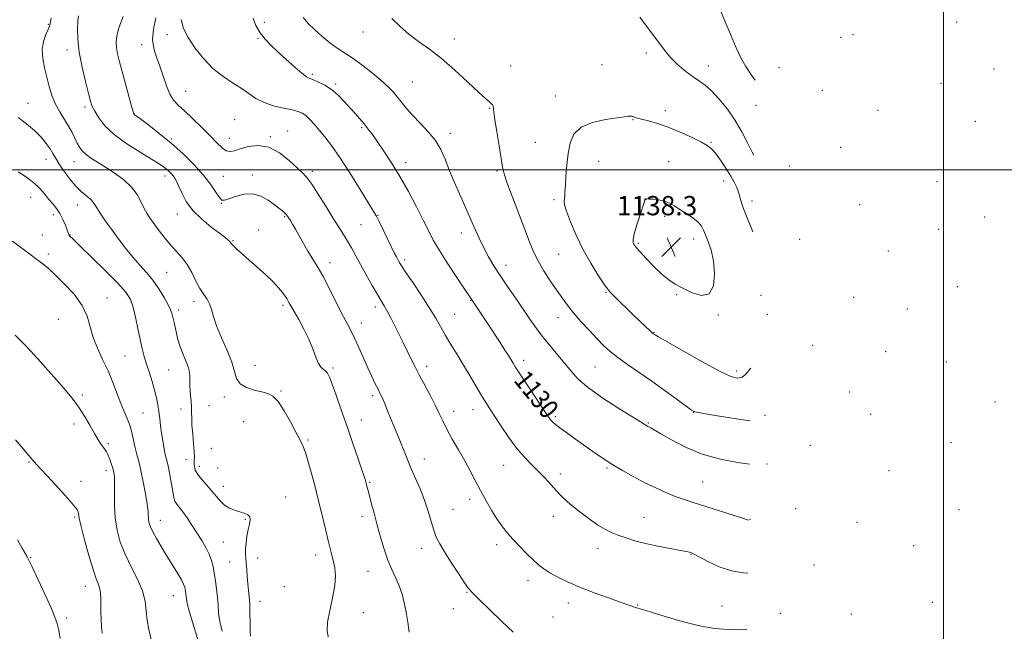
# Model space of a CAD drawing. Extents: x 2199800 to 2202700, y 299800 to 302700.
# Drawn here: x 2200117 to 2200525, y 300808 to 301062 of the extents above; entities that cross this region are included whole.
import ezdxf
from ezdxf.enums import TextEntityAlignment as Align

# ---------------------------------------------------------------- set-up
doc = ezdxf.new("R2010")
doc.units = 0
doc.header["$MEASUREMENT"] = 0
for name, color, linetype, lineweight in [('CONTOUR INDEX', 41, 'Continuous', 13), ('CONTOUR INDEX LABEL', 244, 'Continuous', 0), ('CONTOUR INTERMEDIATE', 44, 'Continuous', 0), ('GRID LINE', 7, 'Continuous', 0), ('SPOT ELEVATION', 7, 'Continuous', 0), ('SPOT ELEVATION DTM', 2, 'Continuous', 13)]:
    doc.layers.add(name, color=color, linetype=linetype, lineweight=lineweight)
doc.styles.add('Style-WORKING', font='WORKING.shx')

# ---------------------------------------------------------------- blocks, each defined once
blk = doc.blocks.new('SPOT')
at = {"layer": 'SPOT ELEVATION'}
for p, q in [((-3.91, -3.91), (3.82, 3.81)), ((-1.65, 3.77), (1.72, -3.93))]:
    blk.add_line(p, q, dxfattribs=at)

msp = doc.modelspace()

# ---------------------------------------------------------------- linework, layer by layer
at = {"layer": 'CONTOUR INDEX', "flags": 128}
for points, elevation in [([(2200129.69, 301063.134), (2200129.198, 301060.591), (2200128.928, 301059.627), (2200128.386, 301058.271), (2200127.475, 301056.153), (2200126.524, 301053.338), (2200125.968, 301050), (2200126.1219, 301046.31), (2200126.825, 301042.418), (2200127.797, 301038.473), (2200128.826, 301034.606), (2200129.986, 301030.885), (2200131.419, 301027.36), (2200133.198, 301024.074), (2200136.903, 301018.187), (2200138.346, 301015.567), (2200139.498, 301013.203), (2200140.475, 301011.148), (2200141.418, 301009.418), (2200142.562, 301007.886), (2200144.163, 301006.389), (2200146.418, 301004.779), (2200149.269, 301002.974), (2200152.597, 301000.909), (2200156.234, 300998.532), (2200159.82, 300995.853), (2200162.943, 300992.898), (2200165.3, 300989.745), (2200167.001, 300986.6829), (2200168.26, 300984.058), (2200169.31, 300982.06), (2200170.439, 300980.281), (2200171.953, 300978.161), (2200174.058, 300975.316), (2200176.561, 300972.0611), (2200179.175, 300968.891), (2200181.654, 300966.145), (2200183.947, 300963.561), (2200186.048, 300960.7211), (2200187.961, 300957.365), (2200189.721, 300953.8599), (2200191.374, 300950.726), (2200192.937, 300948.326), (2200194.323, 300946.379), (2200195.4169, 300944.448), (2200196.198, 300942.125), (2200197.014, 300939.134), (2200198.309, 300935.229), (2200200.341, 300930.3341), (2200202.639, 300925.054), (2200204.549, 300920.163), (2200205.66, 300916.274), (2200206.547, 300913.3591), (2200208.026, 300911.226), (2200210.653, 300909.694), (2200213.928, 300908.623), (2200217.087, 300907.88), (2200219.571, 300907.243), (2200221.647, 300906.119), (2200223.786, 300903.824), (2200226.308, 300899.974), (2200228.934, 300895.38), (2200231.232, 300891.152), (2200232.899, 300888.049), (2200234.144, 300885.421), (2200235.3, 300882.268), (2200236.615, 300877.917), (2200237.972, 300873.003), (2200239.163, 300868.488), (2200240.053, 300865.038), (2200240.779, 300862.125), (2200241.549, 300858.925), (2200243.576, 300850.402), (2200244.595, 300846.226), (2200246.164, 300840.091), (2200246.785, 300837.53), (2200247.317, 300834.793), (2200247.569, 300831.542), (2200247.301, 300827.451), (2200246.397, 300822.394), (2200245.245, 300817.055), (2200244.356, 300812.317), (2200244.139, 300808.823), (2200244.594, 300806.23)], 1120), ([(2200213.408, 301062.955), (2200214.612, 301059.894), (2200216.367, 301056.933), (2200218.39, 301054.31), (2200220.769, 301051.791), (2200223.688, 301049.024), (2200227.187, 301045.819), (2200230.748, 301042.638), (2200233.714, 301040.104), (2200235.651, 301038.646), (2200237.022, 301037.9079), (2200238.51, 301037.3431), (2200240.635, 301036.483), (2200243.239, 301035.193), (2200245.999, 301033.42), (2200248.645, 301031.16), (2200251.137, 301028.605), (2200255.698, 301023.528), (2200257.742, 301021.228), (2200259.577, 301019.073), (2200261.223, 301016.985), (2200262.935, 301014.643), (2200265.029, 301011.671), (2200267.733, 301007.766), (2200270.922, 301002.942), (2200274.382, 300997.291), (2200277.892, 300991.011), (2200281.184, 300984.727), (2200283.984, 300979.173), (2200286.169, 300974.796), (2200288.229, 300970.908), (2200290.809, 300966.534), (2200294.294, 300961.07), (2200298.0461, 300955.387), (2200306.449, 300942.798), (2200310.5479, 300936.584), (2200315.927, 300928.356), (2200317.949, 300925.228), (2200319.424, 300922.913), (2200320.5, 300921.189), (2200321.383, 300919.747), (2200322.528, 300917.9181), (2200324.449, 300914.949), (2200327.43, 300910.426), (2200335.595, 300898.1269), (2200336.567, 300896.706), (2200337.159, 300895.956), (2200337.821, 300895.287), (2200338.897, 300894.386), (2200340.703, 300893.012), (2200343.442, 300891.006), (2200346.865, 300888.539), (2200350.607, 300885.862), (2200354.385, 300883.184), (2200358.257, 300880.527), (2200362.359, 300877.865), (2200366.778, 300875.196), (2200371.391, 300872.598), (2200376.02, 300870.169), (2200380.5039, 300867.993), (2200384.743, 300866.101), (2200388.652, 300864.51), (2200392.252, 300863.194), (2200395.993, 300861.958), (2200415.751, 300855.75), (2200419.042, 300854.69)], 1130), ([(2200114.869, 300887.961), (2200118.966, 300883.0899), (2200121.679, 300879.928), (2200123.725, 300877.64), (2200129.882, 300870.924), (2200134.018, 300866.373), (2200137.537, 300862.454), (2200139.626, 300860.039), (2200140.544, 300858.794), (2200140.82, 300858.085), (2200140.944, 300857.248), (2200141.252, 300855.502), (2200142.042, 300852.037), (2200143.493, 300846.446), (2200145.3029, 300839.945), (2200147.047, 300834.1539), (2200148.385, 300830.282), (2200149.299, 300827.885), (2200149.852, 300826.107), (2200150.117, 300824.225), (2200150.2, 300822.0511), (2200150.215, 300819.528), (2200150.261, 300816.648), (2200150.362, 300813.5809), (2200150.529, 300810.5479), (2200150.7721, 300807.673)], 1110)]:
    msp.add_lwpolyline(points, dxfattribs=dict(at, elevation=elevation))
at = {"layer": 'CONTOUR INTERMEDIATE', "flags": 128}
for points, elevation in [([(2200421.74, 301037.237), (2200420.228, 301039.378), (2200417.933, 301042.897), (2200415.87, 301046.587), (2200413.8919, 301050.716), (2200411.761, 301055.648), (2200409.335, 301061.513), (2200406.864, 301067.517)], 1132), ([(2200141.0571, 301063.9821), (2200140.761, 301061.822), (2200140.63, 301058.607), (2200140.747, 301054.221), (2200141.32, 301048.813), (2200142.453, 301042.671), (2200143.849, 301036.639), (2200145.111, 301031.698), (2200145.972, 301028.502), (2200146.701, 301026.391), (2200147.702, 301024.378), (2200149.358, 301021.681), (2200151.977, 301018.351), (2200155.848, 301014.644), (2200161.019, 301010.84), (2200166.569, 301007.311), (2200171.336, 301004.455), (2200174.457, 301002.536), (2200176.279, 301001.303), (2200177.448, 301000.374), (2200178.492, 300999.441), (2200179.4671, 300998.479), (2200180.308, 300997.538), (2200180.994, 300996.595), (2200181.675, 300995.338), (2200182.544, 300993.384), (2200183.803, 300990.484), (2200185.684, 300986.926), (2200188.429, 300983.133), (2200192.1001, 300979.499), (2200196.053, 300976.294), (2200199.466, 300973.758), (2200201.718, 300972.05), (2200202.982, 300971.006), (2200203.631, 300970.377), (2200204.502, 300969.358), (2200205.365, 300968.4471), (2200206.873, 300966.978), (2200209.042, 300964.968), (2200211.825, 300962.493), (2200215.111, 300959.653), (2200218.535, 300956.641), (2200221.666, 300953.672), (2200224.163, 300950.94), (2200226.0341, 300948.553), (2200227.374, 300946.595), (2200228.33, 300945.04), (2200230.504, 300941.175), (2200232.37, 300937.895), (2200234.548, 300933.8999), (2200236.612, 300929.684), (2200238.237, 300925.706), (2200239.507, 300922.275), (2200240.609, 300919.666), (2200241.685, 300918.04), (2200242.702, 300917.1), (2200243.581, 300916.436), (2200244.305, 300915.605), (2200245.095, 300914.035), (2200246.23, 300911.1211), (2200247.915, 300906.453), (2200250.041, 300900.404), (2200252.421, 300893.543), (2200254.852, 300886.4871), (2200257.061, 300880.039), (2200258.756, 300875.052), (2200259.741, 300872.097), (2200260.202, 300870.631), (2200260.419, 300869.829), (2200261.589, 300865.243), (2200262.478, 300861.812), (2200263.616, 300857.4789), (2200264.919, 300852.598), (2200266.32, 300847.512), (2200267.806, 300842.54), (2200269.378, 300837.992), (2200271.017, 300834.077), (2200272.619, 300830.611), (2200274.058, 300827.312), (2200275.241, 300823.928), (2200276.196, 300820.33), (2200276.98, 300816.425), (2200277.645, 300812.215), (2200278.206, 300808.096)], 1122), ([(2200159.458, 301063.677), (2200157.779, 301059.006), (2200156.846, 301055.57), (2200156.568, 301053.014), (2200156.753, 301050.722), (2200157.24, 301048.135), (2200158.015, 301044.92), (2200159.102, 301040.802), (2200160.467, 301035.7341), (2200162.995, 301026.458), (2200163.641, 301024.15), (2200163.918, 301023.253), (2200164.026, 301023.062), (2200166.829, 301021.0159), (2200170.127, 301018.565), (2200174.502, 301015.188), (2200179.402, 301011.1671), (2200184.314, 301006.781), (2200188.881, 301002.291), (2200192.787, 300997.955), (2200195.791, 300994.034), (2200197.969, 300990.808), (2200199.472, 300988.56), (2200200.525, 300987.483), (2200201.636, 300987.393), (2200203.385, 300988.017), (2200206.169, 300989.029), (2200209.653, 300989.905), (2200213.317, 300990.071), (2200216.717, 300989.142), (2200219.704, 300987.489), (2200222.201, 300985.674), (2200224.157, 300984.155), (2200225.613, 300982.978), (2200226.6311, 300982.086), (2200227.296, 300981.403), (2200227.779, 300980.774), (2200228.27, 300980.022), (2200228.937, 300978.976), (2200229.855, 300977.476), (2200231.073, 300975.366), (2200234.371, 300969.401), (2200236.218, 300966.211), (2200240.062, 300960.023), (2200242.354, 300956.019), (2200245.032, 300950.886), (2200250.327, 300940.305), (2200252.308, 300936.483), (2200253.947, 300933.364), (2200255.546, 300930.161), (2200257.3311, 300926.296), (2200261.074, 300917.893), (2200262.742, 300914.258), (2200264.161, 300911.2711), (2200265.277, 300908.991), (2200266.079, 300907.3921), (2200266.712, 300906.094), (2200267.361, 300904.634), (2200268.182, 300902.633), (2200269.2171, 300900.063), (2200270.48, 300896.9811), (2200273.5, 300889.823), (2200274.951, 300886.28), (2200277.444, 300879.8239), (2200278.904, 300876.282), (2200280.742, 300872.148), (2200282.745, 300867.588), (2200284.61, 300862.879), (2200286.11, 300858.2899), (2200287.317, 300854.07), (2200288.379, 300850.463), (2200289.469, 300847.553), (2200290.8689, 300844.781), (2200292.888, 300841.4301), (2200295.665, 300837.077), (2200298.667, 300832.473), (2200301.193, 300828.6659), (2200302.843, 300826.308), (2200304.431, 300824.474), (2200307.077, 300821.846), (2200311.482, 300817.555), (2200316.682, 300812.5369), (2200321.3, 300808.178)], 1124), ([(2200173.076, 301063.114), (2200172.116, 301058.49), (2200171.764, 301054.167), (2200172.257, 301050.347), (2200173.3689, 301046.766), (2200174.755, 301043.042), (2200177.503, 301034.897), (2200178.904, 301031.448)], 1126), ([(2200183.535, 301062.411), (2200184.539, 301058.742), (2200186.462, 301054.925), (2200189.299, 301050.631), (2200192.8309, 301046.205), (2200196.785, 301042.16), (2200200.891, 301038.879), (2200204.887, 301036.213), (2200208.514, 301033.881), (2200211.639, 301031.671), (2200214.626, 301029.644), (2200217.969, 301027.933), (2200221.96, 301026.629), (2200226.095, 301025.662), (2200229.672, 301024.923), (2200232.191, 301024.283), (2200233.949, 301023.5349), (2200235.448, 301022.45), (2200237.099, 301020.858), (2200238.962, 301018.812), (2200241.011, 301016.42), (2200243.267, 301013.678), (2200245.9591, 301010.134), (2200249.365, 301005.224), (2200253.568, 300998.738), (2200257.866, 300991.882), (2200261.366, 300986.216), (2200263.4509, 300982.806), (2200264.634, 300980.743), (2200265.708, 300978.6251), (2200270.7939, 300968.168), (2200272.044, 300965.649), (2200272.903, 300963.9711), (2200273.519, 300962.811), (2200274.098, 300961.779), (2200275.061, 300960.236), (2200276.885, 300957.479), (2200279.839, 300953.091), (2200283.363, 300947.811), (2200286.689, 300942.664), (2200289.252, 300938.418), (2200293.271, 300931.3301), (2200295.53, 300927.547), (2200298.058, 300923.423), (2200300.748, 300919.01), (2200303.473, 300914.425), (2200308.242, 300906.315), (2200309.981, 300903.464), (2200311.617, 300900.892), (2200316.334, 300893.621), (2200319.53, 300888.9), (2200322.853, 300884.417), (2200326.009, 300880.766), (2200328.973, 300877.75), (2200331.786, 300874.979), (2200334.468, 300872.164), (2200336.9541, 300869.42), (2200339.1599, 300866.962), (2200341.091, 300864.9049), (2200343.108, 300862.963), (2200345.661, 300860.75), (2200349.035, 300858.028), (2200352.839, 300855.142), (2200356.512, 300852.589), (2200359.646, 300850.731), (2200362.43, 300849.4049), (2200365.2021, 300848.315), (2200368.28, 300847.221), (2200371.898, 300846.093), (2200376.272, 300844.956)], 1128), ([(2200234.232, 301063.244), (2200236.265, 301060.731), (2200238.87, 301058.257), (2200242.015, 301055.524), (2200245.315, 301052.812), (2200248.295, 301050.544), (2200250.664, 301048.965), (2200252.868, 301047.615), (2200255.534, 301045.858), (2200259.068, 301043.257), (2200262.988, 301040.172), (2200266.589, 301037.165), (2200269.343, 301034.656), (2200271.425, 301032.499), (2200273.185, 301030.408), (2200274.955, 301028.134), (2200277, 301025.576), (2200279.566, 301022.6729), (2200282.759, 301019.397), (2200286.137, 301015.864), (2200289.117, 301012.226), (2200291.307, 301008.541), (2200293.073, 301004.495), (2200294.972, 300999.682), (2200297.404, 300993.88), (2200300.148, 300987.602), (2200305.155, 300976.259), (2200307.208, 300971.695), (2200309.152, 300967.658), (2200311.152, 300963.93), (2200313.367, 300960.213), (2200315.955, 300956.188), (2200318.996, 300951.6541), (2200322.261, 300946.879), (2200328.328, 300938.056), (2200331.055, 300934.202), (2200333.857, 300930.497), (2200336.886, 300926.797), (2200339.957, 300923.166), (2200342.805, 300919.716), (2200345.359, 300916.482), (2200348.319, 300913.188), (2200352.579, 300909.483), (2200358.614, 300905.202), (2200365.233, 300900.94), (2200374.181, 300895.401), (2200375.748, 300894.406), (2200376.776, 300893.739), (2200377.178, 300893.515), (2200378.418, 300892.91), (2200379.892, 300892.112), (2200382.634, 300890.512), (2200387.035, 300887.921), (2200392.884, 300884.855), (2200399.817, 300882.004), (2200407.349, 300879.915), (2200414.509, 300878.538), (2200419.383, 300877.8001)], 1132), ([(2200271.056, 301062.92), (2200274.425, 301059.473), (2200278.0701, 301056.308), (2200282.101, 301053.332), (2200286.606, 301050.139), (2200291.663, 301046.243), (2200297.206, 301041.409), (2200302.582, 301036.404), (2200306.993, 301032.242), (2200309.856, 301029.6679), (2200311.452, 301028.336), (2200312.277, 301027.626), (2200312.756, 301027.025), (2200313.021, 301026.444), (2200313.1311, 301025.9), (2200313.168, 301025.27), (2200313.304, 301023.869), (2200313.73, 301020.87), (2200314.556, 301015.8439), (2200315.558, 301009.943), (2200316.427, 301004.719), (2200316.995, 301001.2), (2200317.64, 300998.327), (2200318.879, 300994.521), (2200321.04, 300988.7041), (2200326.221, 300975.261), (2200328.181, 300970.14), (2200329.8599, 300966.054), (2200331.724, 300962.254), (2200334.102, 300958.178), (2200336.768, 300954.025), (2200339.361, 300950.183), (2200341.642, 300946.905), (2200343.861, 300943.901), (2200346.394, 300940.744), (2200349.483, 300937.154), (2200352.839, 300933.425), (2200356.041, 300929.997), (2200358.824, 300927.1699), (2200361.5559, 300924.688), (2200364.76, 300922.156), (2200368.831, 300919.251), (2200373.647, 300915.943), (2200378.953, 300912.273), (2200384.42, 300908.373), (2200389.416, 300904.729), (2200395.386, 300900.342), (2200396.337, 300899.705), (2200396.768, 300899.5349), (2200397.399, 300899.413), (2200402.73, 300898.536), (2200408.763, 300897.554), (2200415.824, 300896.449), (2200419.651, 300895.911)], 1134), ([(2200421.281, 301006.169), (2200420.6031, 301007.398), (2200418.62, 301011.304), (2200416.301, 301015.754), (2200413.521, 301020.473), (2200410.249, 301025.162), (2200406.815, 301029.422), (2200403.643, 301032.832), (2200401.013, 301035.149), (2200398.632, 301036.848), (2200396.064, 301038.583), (2200393.016, 301040.862), (2200389.755, 301043.615), (2200386.691, 301046.626), (2200384.107, 301049.722), (2200379.38, 301056.179), (2200376.675, 301059.631), (2200373.969, 301063.406)], 1134), ([(2200178.904, 301031.448), (2200180.436, 301028.951), (2200182.349, 301026.886), (2200184.936, 301024.515), (2200188.339, 301021.324), (2200192.101, 301017.678), (2200195.612, 301014.1679), (2200198.404, 301011.294), (2200200.56, 301009.212), (2200202.302, 301007.988), (2200203.884, 301007.641), (2200205.683, 301007.986), (2200208.112, 301008.791), (2200211.457, 301009.741), (2200215.506, 301010.2059), (2200219.924, 301009.477), (2200224.363, 301007.136), (2200228.428, 301003.929), (2200231.711, 301000.895), (2200233.991, 300998.734), (2200235.783, 300996.791), (2200237.79, 300994.071), (2200240.507, 300989.908), (2200243.612, 300984.95), (2200246.5749, 300980.173), (2200250.935, 300973.215), (2200252.614, 300970.435), (2200254.226, 300967.599), (2200257.981, 300960.736), (2200260.388, 300956.403), (2200262.874, 300951.999), (2200265.04, 300948.2381), (2200267.833, 300943.565), (2200269.0539, 300941.423), (2200270.547, 300938.619), (2200272.222, 300935.354), (2200273.897, 300932.02), (2200275.427, 300928.933), (2200279.319, 300920.959), (2200280.689, 300918.223), (2200282.407, 300914.925), (2200286.926, 300906.497), (2200289.0459, 300902.392), (2200290.69, 300898.956), (2200292.15, 300895.814), (2200293.856, 300892.396), (2200296.109, 300888.3), (2200298.688, 300883.782), (2200301.243, 300879.263), (2200303.517, 300875.057), (2200305.627, 300871.034), (2200307.785, 300866.956), (2200310.1329, 300862.689), (2200312.549, 300858.514), (2200314.842, 300854.816), (2200316.902, 300851.842), (2200318.939, 300849.284), (2200321.241, 300846.696), (2200323.987, 300843.774), (2200326.911, 300840.776), (2200329.633, 300838.104), (2200331.9159, 300836.035), (2200334.09, 300834.357), (2200336.628, 300832.735), (2200339.934, 300830.898), (2200344.139, 300828.842), (2200349.308, 300826.6261), (2200355.32, 300824.344), (2200361.31, 300822.22), (2200366.2301, 300820.512), (2200369.325, 300819.399), (2200371.021, 300818.758), (2200372.039, 300818.386), (2200373.115, 300818.065), (2200375.049, 300817.512), (2200378.656, 300816.427), (2200384.419, 300814.651), (2200391.489, 300812.591), (2200398.683, 300810.796), (2200405.0549, 300809.689), (2200410.606, 300809.197), (2200415.572, 300809.124), (2200418.37, 300809.227)], 1126), ([(2200115.927, 301021.702), (2200119.367, 301019.105), (2200122.671, 301016.418), (2200125.44, 301013.662), (2200127.615, 301011.013), (2200129.225, 301008.692), (2200130.3651, 301006.799), (2200131.399, 301004.968), (2200132.758, 301002.714), (2200134.751, 300999.732), (2200137.191, 300996.418), (2200139.77, 300993.349), (2200142.205, 300990.97), (2200145.944, 300987.843), (2200147.03, 300986.67), (2200147.868, 300985.416), (2200148.845, 300983.8), (2200150.279, 300981.592), (2200152.2149, 300978.776), (2200154.628, 300975.384), (2200157.461, 300971.512), (2200160.521, 300967.493), (2200163.584, 300963.721), (2200166.4701, 300960.458), (2200169.189, 300957.436), (2200171.798, 300954.257), (2200174.305, 300950.681), (2200176.518, 300947.1), (2200178.196, 300944.066), (2200179.188, 300941.962), (2200179.697, 300940.504), (2200180.798, 300936.099), (2200181.222, 300934.185), (2200181.636, 300932.056), (2200182.169, 300929.6729), (2200182.9821, 300926.989), (2200184.154, 300924.017), (2200185.431, 300921.011), (2200186.476, 300918.288), (2200187.038, 300916.086), (2200187.219, 300914.333), (2200187.208, 300912.879), (2200187.17, 300911.56), (2200187.175, 300910.172), (2200187.269, 300908.498), (2200187.472, 300906.395), (2200187.711, 300904.029), (2200187.888, 300901.638), (2200187.944, 300899.36), (2200187.966, 300896.932), (2200188.081, 300893.987), (2200188.367, 300890.335), (2200188.721, 300886.488), (2200188.995, 300883.137), (2200189.082, 300880.788), (2200189.047, 300879.21), (2200188.998, 300877.992), (2200189.065, 300876.767), (2200189.468, 300875.355), (2200190.45, 300873.619), (2200192.148, 300871.484), (2200194.259, 300869.106), (2200196.376, 300866.701), (2200198.198, 300864.461), (2200199.861, 300862.492), (2200201.612, 300860.872), (2200203.623, 300859.653), (2200205.7769, 300858.76), (2200207.886, 300858.09), (2200209.761, 300857.524), (2200211.22, 300856.895), (2200212.082, 300856.024), (2200212.245, 300854.752), (2200211.918, 300853.007), (2200211.386, 300850.739), (2200210.895, 300847.982), (2200210.524, 300845.105), (2200210.313, 300842.561), (2200210.284, 300840.636), (2200210.394, 300838.952), (2200210.582, 300836.96), (2200210.8, 300834.28), (2200211.04, 300831.2), (2200211.305, 300828.172), (2200211.588, 300825.495), (2200211.849, 300822.845), (2200212.039, 300819.74), (2200212.128, 300815.912), (2200212.16, 300811.945), (2200212.199, 300808.634), (2200212.324, 300806.475)], 1118), ([(2200371.374, 301022.008), (2200370.911, 301022.194), (2200370.436, 301022.332), (2200369.882, 301022.378), (2200369.086, 301022.292), (2200367.5, 301022.043), (2200359.728, 301020.895), (2200354.283, 301019.702), (2200349.532, 301017.753), (2200346.522, 301014.86), (2200344.95, 301011.138), (2200344.175, 301006.778), (2200343.66, 301002.039), (2200343.281, 300997.445), (2200343.0201, 300993.587), (2200342.852, 300990.898), (2200342.733, 300989.167), (2200342.51, 300987.045), (2200342.6909, 300985.562), (2200343.488, 300982.853), (2200345.145, 300978.446), (2200347.5309, 300972.867), (2200350.426, 300966.892), (2200353.573, 300961.24), (2200356.56, 300956.3951), (2200358.94, 300952.78), (2200360.455, 300950.606), (2200361.61, 300949.209), (2200363.099, 300947.712), (2200371.3539, 300939.738), (2200376.401, 300934.914), (2200378.081, 300933.331), (2200379.074, 300932.422), (2200379.567, 300932.001), (2200379.815, 300931.818), (2200380.215, 300931.559), (2200381.735, 300930.656), (2200385.485, 300928.476), (2200392.047, 300924.703), (2200399.893, 300920.283), (2200406.965, 300916.475), (2200411.7, 300914.267), (2200414.515, 300913.557), (2200416.319, 300913.969), (2200417.922, 300915.222), (2200419.7251, 300917.4041), (2200419.9741, 300917.759)], 1136), ([(2200420.81, 300974.354), (2200420.112, 300976.063), (2200418.394, 300980.107), (2200417.023, 300983.51), (2200416.075, 300986.3349), (2200414.819, 300990.7949), (2200414.118, 300992.753), (2200413.124, 300994.874), (2200411.659, 300997.468), (2200409.645, 301000.688), (2200407.397, 301004.047), (2200405.331, 301006.903), (2200403.672, 301008.817), (2200401.896, 301010.187), (2200399.289, 301011.618), (2200395.373, 301013.546), (2200390.606, 301015.725), (2200385.682, 301017.742), (2200381.212, 301019.269), (2200377.479, 301020.331), (2200374.68, 301021.038), (2200372.923, 301021.499), (2200371.941, 301021.796), (2200371.374, 301022.008)], 1136), ([(2200115.924, 300999.173), (2200119.401, 300997.02), (2200122.5, 300994.662), (2200124.983, 300992.257), (2200126.98, 300989.926), (2200128.707, 300987.7779), (2200130.34, 300985.864), (2200131.884, 300983.989), (2200133.3, 300981.902), (2200134.548, 300979.465), (2200135.571, 300977.023), (2200136.311, 300975.034), (2200137.06, 300972.905), (2200137.133, 300972.79), (2200137.253, 300972.6579), (2200138.754, 300971.232), (2200141.578, 300968.526), (2200146.445, 300963.83), (2200152.207, 300958.183), (2200157.328, 300952.985), (2200160.648, 300949.23), (2200162.514, 300946.28), (2200163.65, 300943.091), (2200164.655, 300938.916), (2200165.628, 300934.2), (2200166.547, 300929.682), (2200167.407, 300925.906), (2200168.281, 300922.616), (2200169.258, 300919.358), (2200170.388, 300915.801), (2200171.547, 300912.111), (2200172.5711, 300908.579), (2200173.336, 300905.416), (2200173.889, 300902.5171), (2200174.317, 300899.698), (2200174.701, 300896.807), (2200175.082, 300893.832), (2200175.492, 300890.794), (2200175.9521, 300887.755), (2200176.428, 300884.93), (2200176.878, 300882.575), (2200177.275, 300880.809), (2200177.672, 300879.193), (2200178.138, 300877.152), (2200178.715, 300874.307), (2200179.319, 300871.068), (2200179.838, 300868.041), (2200180.205, 300865.694), (2200180.538, 300863.943), (2200181.001, 300862.564), (2200181.737, 300861.3231), (2200184.23, 300858.075), (2200186.022, 300855.559), (2200188.044, 300852.565), (2200190.1271, 300849.377), (2200192.11, 300846.242), (2200193.858, 300843.259), (2200195.242, 300840.491), (2200196.184, 300837.946), (2200196.816, 300835.4121), (2200197.318, 300832.622), (2200197.828, 300829.4), (2200198.307, 300825.932), (2200198.67, 300822.497), (2200198.884, 300819.273), (2200199.1299, 300816.048), (2200199.637, 300812.514), (2200200.563, 300808.479)], 1116), ([(2200398.161, 300978.309), (2200395.923, 300980.06), (2200393.186, 300981.883), (2200390.483, 300983.603), (2200388.212, 300985.073), (2200386.204, 300986.241), (2200384.155, 300987.08), (2200381.874, 300987.583), (2200379.641, 300987.832), (2200377.852, 300987.927), (2200376.794, 300987.956), (2200376.315, 300987.943), (2200376.154, 300987.9), (2200376.056, 300987.733), (2200375.796, 300986.944), (2200374.013, 300981.383), (2200372.699, 300977.175), (2200371.638, 300973.4691), (2200371.151, 300971.1481), (2200371.125, 300969.949), (2200371.343, 300969.329), (2200371.689, 300968.76), (2200372.458, 300967.79), (2200374.049, 300965.985), (2200376.69, 300963.112), (2200379.931, 300959.738), (2200383.153, 300956.63), (2200385.927, 300954.345), (2200388.601, 300952.598), (2200391.716, 300950.8911), (2200395.5729, 300949.007), (2200399.533, 300947.836), (2200402.7179, 300948.549), (2200404.459, 300951.89), (2200404.918, 300956.91), (2200404.465, 300962.233), (2200403.463, 300966.734), (2200402.25, 300970.285), (2200401.154, 300973.009), (2200400.368, 300975.06), (2200399.5349, 300976.721), (2200398.161, 300978.309)], 1138), ([(2200113.593, 300970.365), (2200120.766, 300965.09), (2200123.764, 300962.847), (2200126.169, 300960.978), (2200128.474, 300959.03), (2200131.323, 300956.4271), (2200135.098, 300952.769), (2200139.132, 300948.374), (2200142.498, 300943.738), (2200144.552, 300939.253), (2200145.795, 300934.888), (2200147.015, 300930.51), (2200148.808, 300926.0081), (2200151.006, 300921.371), (2200153.25, 300916.608), (2200155.251, 300911.786), (2200158.558, 300903.1), (2200159.968, 300899.764), (2200161.213, 300896.881), (2200162.26, 300894.043), (2200163.098, 300890.954), (2200164.471, 300884.692), (2200165.186, 300881.888), (2200165.982, 300878.928), (2200166.878, 300875.263), (2200167.862, 300870.594), (2200168.792, 300865.609), (2200169.495, 300861.246), (2200169.855, 300858.201), (2200170.09, 300854.781), (2200170.318, 300853.443), (2200170.839, 300851.882), (2200171.8081, 300849.8171), (2200173.328, 300847.051), (2200175.29, 300843.715), (2200177.531, 300840.019), (2200179.863, 300836.213), (2200182.009, 300832.685), (2200183.664, 300829.859), (2200184.6231, 300828.016), (2200185.059, 300826.873), (2200185.241, 300826.004), (2200185.39, 300825.067), (2200185.529, 300824.058), (2200185.74, 300821.982), (2200186.112, 300820.069), (2200187.074, 300816.394), (2200188.803, 300810.483), (2200190.871, 300803.676)], 1114), ([(2200114.752, 300931.389), (2200119.484, 300926.535), (2200124.045, 300921.626), (2200128.272, 300916.91), (2200132.083, 300912.591), (2200135.425, 300908.781), (2200138.371, 300905.246), (2200141.028, 300901.659), (2200143.473, 300897.817), (2200145.673, 300894.005), (2200147.57, 300890.627), (2200149.121, 300888), (2200150.35, 300886.086), (2200151.299, 300884.758), (2200152.021, 300883.847), (2200152.622, 300883.016), (2200153.219, 300881.885), (2200153.895, 300880.196), (2200154.5841, 300878.179), (2200155.187, 300876.184), (2200155.62, 300874.404), (2200155.87, 300872.408), (2200155.942, 300869.6111), (2200155.879, 300865.613), (2200155.879, 300860.762), (2200156.175, 300855.596), (2200156.971, 300850.538), (2200158.338, 300845.556), (2200160.316, 300840.505), (2200162.841, 300835.309), (2200165.425, 300830.162), (2200167.478, 300825.323), (2200168.595, 300820.977), (2200169.106, 300816.986), (2200169.527, 300813.1339), (2200170.24, 300809.215), (2200171.084, 300805.046)], 1112), ([(2200115.607, 300846.399), (2200117.639, 300842.976), (2200119.487, 300839.701), (2200121.6111, 300835.549), (2200124.296, 300829.891), (2200127.145, 300823.661), (2200129.593, 300818.187), (2200131.219, 300814.406), (2200132.19, 300811.6909), (2200132.818, 300809.025), (2200133.383, 300805.55)], 1108), ([(2200376.272, 300844.956), (2200381.42, 300843.847), (2200386.577, 300842.854), (2200390.786, 300842.074), (2200393.346, 300841.575), (2200394.599, 300841.295), (2200395.144, 300841.141), (2200395.584, 300840.98), (2200396.526, 300840.516), (2200402.143, 300837.506), (2200406.798, 300835.32), (2200411.91, 300833.547), (2200416.988, 300832.706), (2200418.7159, 300832.677)], 1128)]:
    msp.add_lwpolyline(points, dxfattribs=dict(at, elevation=elevation))
at = {"layer": 'GRID LINE', "flags": 128}
for points in [[(2200500, 300000), (2200500, 302500)], [(2202500, 301000), (2200000, 301000)]]:
    msp.add_lwpolyline(points, dxfattribs=at)
at = {"layer": 'SPOT ELEVATION DTM'}
for p in [(2200128.43, 301060.5, 1119.86), (2200218.08, 301061.22, 1130.38), (2200505.34, 301061.4, 1123.46), (2200177.88, 301056.18, 1127.56), (2200215.48, 301054.68, 1129.88), (2200259.08, 301057.32, 1133.46), (2200296.9, 301054.41, 1134.57), (2200457.21, 301055.04, 1127.95), (2200462.4, 301056.19, 1127.55), (2200167.17, 301052.01, 1125.35), (2200136.16, 301049.83, 1121.48), (2200376.66, 301048.49, 1134.37), (2200320.3, 301043.11, 1134.66), (2200358.19, 301043.7, 1135.13), (2200402.3, 301043.07, 1133.33), (2200431.68, 301042.51, 1130.75), (2200520.9, 301041.95, 1120.97), (2200238.05, 301039.62, 1130.26), (2200247.76, 301035.7, 1130.27), (2200279.54, 301036.49, 1132.97), (2200498.84, 301035.92, 1123.54), (2200185.39, 301032.63, 1126.89), (2200338.89, 301030.67, 1135.42), (2200449.62, 301033.07, 1129.22), (2200120.09, 301027.69, 1118.63), (2200143.69, 301026.14, 1121.65), (2200311.65, 301025.51, 1133.91), (2200422.09, 301026.83, 1132.68), (2200164.19, 301023.23, 1124.04), (2200384.49, 301024.53, 1135.58), (2200472.72, 301024.67, 1126.79), (2200205.74, 301020.92, 1126.84), (2200258.5, 301017.58, 1129.78), (2200371.06, 301020.88, 1136.07), (2200513.15, 301020.22, 1121.89), (2200203.61, 301013.18, 1126.7), (2200220.56, 301013.81, 1126.16), (2200227.83, 301016.19, 1126.7), (2200295.25, 301015.23, 1132.5), (2200179.64, 301012.83, 1124.2), (2200330.61, 301011.46, 1135.17), (2200403.5, 301011.49, 1135.87), (2200457.32, 301009.41, 1129.05), (2200127.45, 301004.42, 1117.31), (2200139.12, 301003.45, 1119.24), (2200276.69, 301003, 1130.51), (2200356.79, 301003.58, 1136.8), (2200385.87, 301003.38, 1137.08), (2200435.92, 301001.59, 1132.39), (2200176.92, 300997.46, 1121.46), (2200201.15, 300997.29, 1125.01), (2200213.15, 300997.85, 1124.43), (2200238.03, 300999.35, 1126.35), (2200314.66, 300999.57, 1133.79), (2200408.76, 300995.41, 1136.6), (2200497.21, 300995.16, 1124.66), (2200121.09, 300988.57, 1115.17), (2200140.56, 300985.45, 1117.27), (2200200.21, 300986.14, 1123.95), (2200338.35, 300987.7, 1135.74), (2200376.39, 300987.67, 1138.02), (2200420.5, 300987.14, 1135.47), (2200465.08, 300985.58, 1129.08), (2200130.51, 300981.37, 1115.45), (2200181.95, 300981.67, 1121.3), (2200226.5, 300980.62, 1123.85), (2200265.32, 300981.15, 1128.09), (2200384.16, 300980.76, 1138.4), (2200516.95, 300980.46, 1122.93), (2200258.17, 300977.34, 1127.08), (2200126.01, 300972.98, 1114.56), (2200137.4, 300972.96, 1116.05), (2200215.77, 300975.12, 1122.76), (2200299.87, 300973.88, 1131.42), (2200497.95, 300975.35, 1125.33), (2200205.14, 300970.67, 1122.13), (2200373.33, 300969.56, 1138.19), (2200396.29, 300971.33, 1138.53), (2200440.22, 300971.14, 1133.4), (2200128.49, 300965.12, 1114.32), (2200340.19, 300964.96, 1135.08), (2200477.03, 300966.39, 1128.04), (2200245.38, 300961.47, 1124.55), (2200276.28, 300962.62, 1128.32), (2200318.42, 300960.33, 1132.59), (2200177.52, 300957.53, 1119), (2200359.82, 300949.24, 1135.88), (2200389.22, 300948.22, 1137.91), (2200424.27, 300948.01, 1136.88), (2200505.69, 300951.52, 1125.52), (2200152.75, 300946.82, 1114.61), (2200188.9, 300945.39, 1119.6), (2200225.78, 300943.8, 1121.67), (2200303.66, 300945.84, 1129.92), (2200462.72, 300947.16, 1131.32), (2200182.5, 300941.9, 1118.4), (2200264.19, 300943.09, 1125.56), (2200297.07, 300940.12, 1128.91), (2200406.54, 300939.84, 1137.92), (2200426.87, 300940.1, 1136.62), (2200484.89, 300942.34, 1128.78), (2200132.66, 300937.96, 1113.05), (2200258.3, 300936.49, 1124.64), (2200339.9, 300938.73, 1133.29), (2200379.85, 300932.6, 1136.08), (2200445.7, 300927.2, 1134.51), (2200475.87, 300924.57, 1130.87), (2200160.33, 300922.82, 1115.04), (2200325.73, 300920.94, 1130.48), (2200501.06, 300920.29, 1127.7), (2200178.41, 300916.9, 1117.05), (2200214.19, 300918.86, 1120.86), (2200246.6, 300917.83, 1122.26), (2200285.51, 300918.41, 1126.5), (2200355.37, 300918.17, 1133.01), (2200414.15, 300916.49, 1136.4), (2200225.03, 300908.29, 1120.18), (2200460.84, 300907.82, 1133.02), (2200142.53, 300906.55, 1112.24), (2200201.48, 300905.78, 1119.54), (2200263.05, 300906.36, 1123.65), (2200521.25, 300903.66, 1125.96), (2200167.79, 300899.17, 1114.98), (2200183.53, 300900.81, 1117.42), (2200195.18, 300902.09, 1118.89), (2200296.61, 300899.8, 1126.58), (2200304.75, 300900.42, 1127.35), (2200396.3, 300899.33, 1133.97), (2200209.46, 300895.47, 1118.81), (2200258.4, 300896.2, 1122.68), (2200338.81, 300897.64, 1130.26), (2200377.47, 300894.91, 1132.13), (2200425.86, 300898.1, 1134.38), (2200469.65, 300898.53, 1132.14), (2200139.11, 300894.47, 1111.57), (2200236.22, 300887.84, 1120.2), (2200503.05, 300886.85, 1128.21), (2200153.35, 300886.4, 1112.25), (2200196.13, 300884.41, 1119.15), (2200444.72, 300885.65, 1132.68), (2200120.4, 300878.81, 1109.89), (2200185.62, 300879.69, 1117.37), (2200284.46, 300880.01, 1124.71), (2200152.38, 300875.21, 1111.45), (2200191.12, 300876.94, 1118.44), (2200198.72, 300876.22, 1119.09), (2200317.4, 300877.39, 1127.16), (2200360.26, 300876.23, 1129.79), (2200426.73, 300877.95, 1132.12), (2200477.31, 300875.21, 1130), (2200141.98, 300870.74, 1110.57), (2200261.81, 300870.32, 1122.14), (2200340.96, 300873.84, 1128.52), (2200400.06, 300870.49, 1130.93), (2200201.12, 300868.65, 1118.62), (2200226.92, 300864.2, 1118.76), (2200303.26, 300863.26, 1125.52), (2200296.37, 300859.08, 1124.88), (2200438.57, 300859.34, 1130.4), (2200506.33, 300858.95, 1127.14), (2200139.42, 300855.89, 1109.8), (2200174.89, 300854.5, 1114.69), (2200210.19, 300854.97, 1117.83), (2200258.64, 300856.17, 1121.52), (2200338.07, 300856.23, 1127.32), (2200375.59, 300855.84, 1128.82), (2200419.59, 300854.98, 1130.04), (2200464, 300853.75, 1129.07), (2200201.1, 300845.55, 1116.92), (2200283.38, 300842.99, 1123.45), (2200314.52, 300844.47, 1125.56), (2200356.62, 300842.87, 1127.39), (2200487.55, 300844, 1127.17), (2200121.12, 300839.03, 1108.08), (2200215.3, 300838.91, 1118.64), (2200239.37, 300840.15, 1119.39), (2200395.19, 300840.39, 1127.93), (2200203.73, 300837.28, 1117.08), (2200446.2, 300836.05, 1128.15), (2200261.06, 300833.36, 1121.16), (2200327.58, 300829.59, 1125.49), (2200143.79, 300827.15, 1109.31), (2200226.47, 300827.07, 1118.48), (2200180.29, 300823.29, 1113.18), (2200302.22, 300824.71, 1123.9), (2200216.26, 300820.87, 1118.61), (2200296.55, 300817.84, 1123.38), (2200344.2, 300820.29, 1125.44), (2200373.01, 300819.39, 1126.08), (2200408.02, 300818.98, 1126.86), (2200495.28, 300820.46, 1125.48), (2200136.12, 300813.96, 1108.41), (2200259.15, 300816.28, 1120.72), (2200337.82, 300814.38, 1124.94), (2200432.3, 300815.95, 1126.44), (2200461.74, 300815.74, 1125.88)]:
    msp.add_point(p, dxfattribs=at)

# ---------------------------------------------------------------- block references
at = {"layer": 'SPOT ELEVATION'}
msp.add_blockref('SPOT', (2200386.924, 300968.037, 1138.333), dxfattribs=at)

# ---------------------------------------------------------------- texts
at = {"layer": 'CONTOUR INDEX LABEL', "style": 'Style-WORKING', "width": 0.875}
msp.add_text('1130', height=8, rotation=309.099999, dxfattribs=at).set_placement((2200324.388, 300915.044, 1130), align=Align.MIDDLE_LEFT)
at = {"layer": 'SPOT ELEVATION', "style": 'Style-WORKING'}
msp.add_text('1138.3', height=8, dxfattribs=at).set_placement((2200364.406, 300981.173, 1138.333))

doc.saveas('drawing.dxf')
